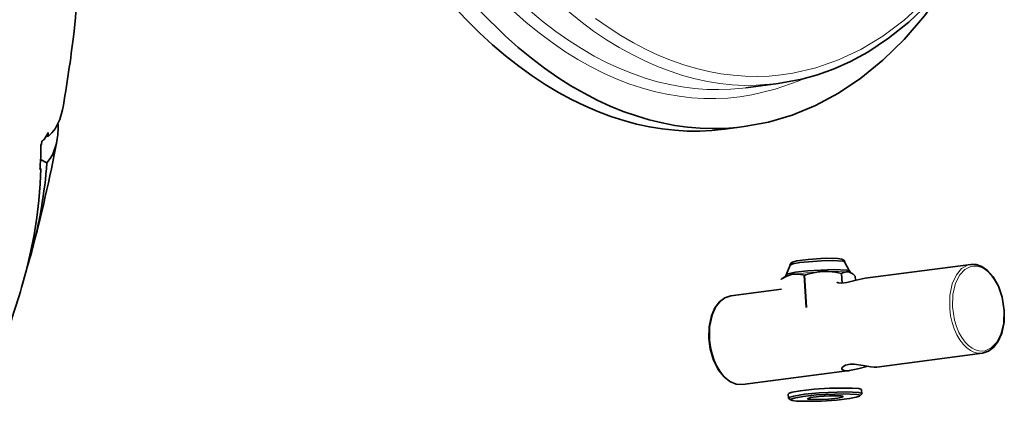
# Model space of a CAD drawing. Extents: x 110 to 700, y -62 to 569.
# Drawn here: x 585 to 645, y 49 to 72 of the extents above; entities that cross this region are included whole.
import ezdxf

# ---------------------------------------------------------------- set-up
doc = ezdxf.new("R2010")
doc.units = 0

msp = doc.modelspace()

# ---------------------------------------------------------------- linework, layer by layer
at = {"color": 7, "lineweight": 35, "ltscale": 0.050227}
msp.add_line((631.478333, 68.219101), (629.486206, 67.958679), dxfattribs=at)
at = {"color": 7, "lineweight": 35, "ltscale": 0.00607}
msp.add_line((586.71875, 64.964584), (586.720947, 65.207359), dxfattribs=at)
at = {"color": 7, "lineweight": 35, "ltscale": 0.030136}
msp.add_line((629.392395, 65.576416), (628.197144, 65.420166), dxfattribs=at)
at = {"color": 7, "lineweight": 35, "ltscale": 0.004352}
msp.add_line((586.325256, 64.684311), (586.316528, 64.510468), dxfattribs=at)
at = {"color": 7, "lineweight": 35, "ltscale": 0.002893}
msp.add_line((586.615967, 65.017723), (586.71875, 64.964584), dxfattribs=at)
at = {"color": 7, "lineweight": 35, "ltscale": 0.00226}
msp.add_line((586.268799, 64.433678), (586.316528, 64.510468), dxfattribs=at)
at = {"color": 7, "lineweight": 35, "ltscale": 0.010949}
msp.add_line((586.258057, 63.553909), (586.647095, 63.352787), dxfattribs=at)
at = {"color": 7, "lineweight": 35, "ltscale": 0.002007}
msp.add_line((586.274658, 62.991234), (586.211182, 62.942101), dxfattribs=at)
at = {"color": 7, "lineweight": 35, "ltscale": 0.001606}
msp.add_line((586.21759, 63.020733), (586.274658, 62.991238), dxfattribs=at)
at = {"color": 7, "lineweight": 35, "ltscale": 0.016152}
msp.add_line((632.2005, 57.082237), (631.962952, 56.481407), dxfattribs=at)
at = {"color": 7, "lineweight": 35, "ltscale": 0.016153}
msp.add_line((635.550049, 57.280018), (635.856689, 56.711315), dxfattribs=at)
at = {"color": 7, "lineweight": 35, "ltscale": 0.163227}
msp.add_line((643.278198, 57.121868), (636.804199, 56.275543), dxfattribs=at)
at = {"color": 7, "lineweight": 35, "ltscale": 0.000494}
msp.add_line((631.667725, 56.213612), (631.651184, 56.202816), dxfattribs=at)
at = {"color": 7, "lineweight": 35, "ltscale": 0.007282}
msp.add_line((631.912354, 56.371967), (631.667847, 56.213673), dxfattribs=at)
at = {"color": 7, "lineweight": 35, "ltscale": 0.049692}
for p, q in [((633.194519, 54.473705), (633.077393, 56.457947)), ((633.088318, 56.459003), (633.205505, 54.474762))]:
    msp.add_line(p, q, dxfattribs=at)
at = {"color": 7, "lineweight": 35, "ltscale": 0.014588}
msp.add_line((635.389465, 55.976753), (635.355042, 56.559265), dxfattribs=at)
at = {"color": 7, "lineweight": 35, "ltscale": 0.014569}
msp.add_line((635.364258, 56.559101), (635.398621, 55.97736), dxfattribs=at)
at = {"color": 7, "lineweight": 35, "ltscale": 0.000345}
msp.add_line((635.926514, 56.605328), (635.914063, 56.611305), dxfattribs=at)
at = {"color": 7, "lineweight": 35, "ltscale": 0.000185}
msp.add_line((635.919861, 56.608589), (635.926514, 56.605328), dxfattribs=at)
at = {"color": 7, "lineweight": 35, "ltscale": 0.00644}
msp.add_line((636.220032, 56.147068), (636.204834, 56.404232), dxfattribs=at)
at = {"color": 7, "lineweight": 35, "ltscale": 0.078367}
msp.add_line((631.68457, 55.606274), (628.576355, 55.199944), dxfattribs=at)
at = {"color": 7, "lineweight": 35, "ltscale": 0.163229}
msp.add_line((643.991211, 51.668282), (637.517151, 50.821949), dxfattribs=at)
at = {"color": 7, "lineweight": 35, "ltscale": 0.165235}
msp.add_line((635.843018, 50.603096), (629.289368, 49.746357), dxfattribs=at)
at = {"color": 7, "lineweight": 35, "ltscale": 0.006204}
for p, q in [((632.094971, 49.159122), (632.109619, 48.9114)), ((636.587158, 49.424347), (636.601807, 49.176628))]:
    msp.add_line(p, q, dxfattribs=at)
at = {"color": 7, "lineweight": 35, "ltscale": 0.004084}
msp.add_line((636.461609, 49.042656), (636.585754, 49.148849), dxfattribs=at)
at = {"color": 7, "lineweight": 35, "ltscale": 0.004085}
msp.add_line((632.264587, 48.794842), (632.128784, 48.885685), dxfattribs=at)
at = {"color": 7, "lineweight": 35}
for points in [[(588.292419, 71.244888), (588.39856, 72.255707), (588.462952, 73.254791), (588.485413, 74.22567), (588.467163, 75.18161), (588.399231, 76.224579)], [(629.392395, 65.576416), (630.874939, 65.850975), (632.333435, 66.28418), (633.766724, 66.877518), (635.173157, 67.63382), (636.549683, 68.556992), (637.892334, 69.651543), (639.195496, 70.922157), (640.452454, 72.373138), (641.654907, 74.007896), (642.307373, 75.014595)], [(631.478333, 68.219101), (632.926392, 68.488342), (633.878235, 68.754929), (634.908081, 69.127396), (635.915222, 69.580505), (636.965332, 70.152435), (638.246277, 70.998878), (639.492188, 71.995361), (640.695618, 73.141472)], [(611.580322, 72.968338), (612.372314, 72.125359), (613.163696, 71.341461), (613.967896, 70.601662), (614.768372, 69.91967), (615.579224, 69.281921), (616.383789, 68.700027), (617.196411, 68.162193), (618.000793, 67.677795), (618.811035, 67.23703), (619.611755, 66.847008), (620.416321, 66.500031), (621.210693, 66.20105), (622.00708, 65.94442), (622.793213, 65.733185), (623.57959, 65.563599), (624.35614, 65.437119), (625.131287, 65.351631), (625.897522, 65.307442), (626.660828, 65.303673), (627.416321, 65.340012), (628.167358, 65.416306), (628.197144, 65.420166)], [(613.226318, 72.637535), (614.735657, 71.144211)], [(614.735657, 71.144211), (615.534241, 70.435181), (616.343811, 69.770386), (617.147766, 69.162025), (617.960327, 68.597794), (618.765137, 68.087685), (619.576355, 67.621338), (620.378357, 67.206474), (621.184692, 66.834816), (621.981018, 66.511887), (622.779785, 66.231499), (623.568237, 65.997162), (624.357422, 65.80468), (625.136597, 65.655853), (625.914856, 65.548203), (626.683899, 65.482269), (627.450439, 65.456902), (628.208801, 65.471893), (628.963135, 65.526947), (629.392395, 65.576416)], [(586.71875, 64.964584), (586.948303, 65.188103), (587.146484, 65.43779), (587.446472, 66.010979), (587.607544, 66.610641)], [(586.647095, 63.352787), (586.839661, 63.612282), (587.000793, 63.896976), (587.229736, 64.548409), (587.259583, 64.689178)], [(585.091309, 55.711815), (585.388733, 56.790722), (585.644165, 57.868694), (585.855286, 58.932976), (586.024414, 59.992584), (586.150208, 61.0341), (586.234436, 62.067436), (586.274658, 62.991238)], [(632.199219, 57.076401), (632.240601, 57.187637), (632.355713, 57.267368), (632.622009, 57.337605), (633.32312, 57.430267), (634.091797, 57.483227)], [(634.123047, 57.347198), (632.805969, 57.234989), (632.372559, 57.157146), (632.2005, 57.082237)], [(635.552002, 57.274361), (635.504395, 57.373207), (635.378418, 57.444389), (635.133057, 57.481617), (634.443115, 57.49456), (634.091797, 57.483227)], [(635.550049, 57.280018), (635.546631, 57.284813), (635.535767, 57.293541), (635.438843, 57.323479), (634.806274, 57.361938), (634.123047, 57.347198)], [(635.856689, 56.711315), (635.848389, 56.721066), (635.816956, 56.738247), (635.67627, 56.770317), (634.886719, 56.806656), (633.265015, 56.726353), (632.527954, 56.638702), (632.067383, 56.540939), (631.962952, 56.481407)], [(645.337891, 54.295265), (645.213806, 55.112106), (644.984131, 55.786823), (644.657166, 56.363689), (644.306335, 56.75568), (643.953552, 56.997002), (643.610474, 57.113224), (643.278198, 57.121868)], [(631.651184, 56.202816), (631.649536, 56.201672), (631.649414, 56.201599)], [(631.962952, 56.481407), (631.961914, 56.478001), (631.961548, 56.474625)], [(633.088318, 56.459003), (633.082825, 56.458477), (633.077393, 56.457947)], [(636.804199, 56.275539), (636.249512, 56.154755), (635.677307, 56.015697), (635.386597, 55.976551), (635.169189, 55.983276), (635.10144, 56.000896), (635.081116, 56.011536), (635.070435, 56.022503), (635.068848, 56.027893)], [(635.364258, 56.559101), (635.35968, 56.559185), (635.355042, 56.559265)], [(635.858887, 56.704739), (635.858093, 56.708046), (635.856689, 56.711315)], [(628.576355, 55.199944), (628.199585, 55.077026), (627.873169, 54.826443), (627.598938, 54.455299), (627.384827, 53.957821), (627.24707, 53.294006), (627.229614, 52.57296)], [(643.991211, 51.668282), (644.368042, 51.791199), (644.694458, 52.041782), (644.968628, 52.412926), (645.182739, 52.9104), (645.320496, 53.574219), (645.337891, 54.295265)], [(629.289368, 49.746357), (628.896423, 49.767597), (628.513672, 49.926521), (628.155762, 50.212242), (627.820557, 50.637207), (627.516235, 51.242668), (627.313416, 51.934635), (627.229614, 52.57296)], [(637.361572, 50.821198), (637.162842, 50.843204), (636.682251, 50.922642), (636.137695, 50.989368), (635.880737, 50.987305), (635.609802, 50.933926), (635.432312, 50.829617), (635.386536, 50.756714), (635.382202, 50.721085)], [(635.382202, 50.721085), (635.401367, 50.670025), (635.431458, 50.641552), (635.529846, 50.602539), (635.608398, 50.592033)], [(635.843018, 50.6031), (636.354248, 50.71249), (637.000977, 50.868752)], [(636.008057, 49.533337), (634.629089, 49.521774), (633.674255, 49.457996), (632.84082, 49.363945), (632.333374, 49.270657), (632.153931, 49.212711), (632.094971, 49.159122)], [(636.587158, 49.424347), (636.586304, 49.429192), (636.581055, 49.438667), (636.571167, 49.447834), (636.537537, 49.465179), (636.416077, 49.495426), (636.008057, 49.533337)], [(636.601807, 49.176628), (636.600708, 49.182087), (636.598206, 49.187359), (636.589417, 49.197258), (636.557434, 49.215347), (636.417847, 49.24987), (635.647705, 49.295444), (633.97998, 49.233967), (633.092712, 49.147881), (632.434448, 49.042961), (632.190613, 48.974571), (632.109619, 48.9114)], [(632.109619, 48.9114), (632.111084, 48.904758), (632.114807, 48.898254), (632.128784, 48.885685)], [(636.461609, 49.042656), (636.471497, 49.053196), (636.474487, 49.058361), (636.476257, 49.063618), (636.476685, 49.069008), (636.475464, 49.074413), (636.4729, 49.079609), (636.463745, 49.089294), (636.430847, 49.106915), (636.286743, 49.140408), (635.493591, 49.181156), (633.832153, 49.10894), (633.013062, 49.020981), (632.448914, 48.918449), (632.271912, 48.852951), (632.246643, 48.822659), (632.264587, 48.794842)], [(632.79187, 48.716431), (634.135803, 48.729462), (635.060547, 48.793777), (635.849854, 48.887173), (636.261597, 48.966152), (636.461609, 49.042656)], [(635.459717, 49.00877), (635.459229, 49.011318), (635.45813, 49.013763), (635.454346, 49.018242), (635.442322, 49.02578), (635.333374, 49.049728), (634.616272, 49.061062), (633.959167, 49.018173), (633.446899, 48.94857), (633.263489, 48.879101)], [(633.546631, 48.825821), (634.555298, 48.851826), (635.134277, 48.914467), (635.376282, 48.96312), (635.459717, 49.00877)], [(636.585754, 49.148849), (636.598145, 49.162971), (636.601807, 49.176628)], [(632.264587, 48.794842), (632.329895, 48.768787), (632.596558, 48.729134), (632.79187, 48.716431)], [(633.263489, 48.879101), (633.263916, 48.876736), (633.266479, 48.872101), (633.271301, 48.867619), (633.28772, 48.859138), (633.347168, 48.844353), (633.546631, 48.825821)]]:
    msp.add_lwpolyline(points, dxfattribs=at)
at = {"color": 7, "lineweight": 13}
for points in [[(620.269836, 72.221535), (621.045593, 71.672745), (621.829041, 71.167992), (622.604004, 70.716324), (623.384521, 70.30822), (624.155273, 69.950378), (624.929443, 69.635468), (625.693359, 69.367966), (626.458862, 69.142677), (627.214111, 68.962158), (627.969116, 68.82312), (628.714478, 68.726593), (629.458008, 68.670883), (630.192871, 68.656013), (630.924194, 68.681381), (631.648193, 68.746605), (632.367126, 68.851624), (633.786255, 69.180382), (635.180786, 69.668228), (636.549377, 70.317345), (637.889587, 71.131241), (639.197815, 72.114334), (640.468994, 73.271454)], [(615.246521, 72.654213), (616.034607, 71.960487), (616.818176, 71.324081), (617.611328, 70.731903), (618.397583, 70.194885), (619.19104, 69.701828), (619.97583, 69.26133), (620.765686, 68.864288), (621.545776, 68.516998), (622.328857, 68.212524), (623.101746, 67.955017), (623.875854, 67.739609), (624.639832, 67.568596), (625.40332, 67.438972), (626.157349, 67.351601), (626.909302, 67.304962), (627.65271, 67.299004), (628.392517, 67.333229), (629.125061, 67.407242), (629.852417, 67.521011), (631.288513, 67.867294), (632.700012, 68.372787), (632.991089, 68.498428)], [(616.280701, 72.67112), (617.065979, 72.016083), (617.845825, 71.417694), (618.63446, 70.863495), (619.415466, 70.363594), (620.202942, 69.907501), (620.981262, 69.503006), (621.763916, 69.141762), (622.53656, 68.829269), (623.311584, 68.559326), (624.076294, 68.335388), (624.841614, 68.15329), (625.596985, 68.01474), (626.351318, 67.917328), (627.096436, 67.861496), (627.838867, 67.846184), (628.573242, 67.871124), (629.303467, 67.936066), (629.486206, 67.958679)], [(618.592651, 72.658257), (619.379028, 72.024063), (620.159424, 71.446075), (620.948242, 70.912216), (621.728943, 70.432129), (622.515747, 69.995758), (623.293091, 69.610397), (624.074402, 69.268143), (624.845581, 68.974075), (625.618713, 68.722412), (626.381653, 68.516212), (627.144775, 68.351707), (627.898132, 68.230301), (628.650024, 68.149895), (629.393005, 68.110748), (630.132935, 68.112), (631.478333, 68.219101)], [(643.278198, 57.121868), (643.083618, 57.075855), (642.719543, 56.864052), (642.39801, 56.485313), (642.144287, 55.931107), (641.996033, 55.215179), (641.989502, 54.390633), (642.045837, 53.964317), (642.140991, 53.548534), (642.271484, 53.156502), (642.434814, 52.794273), (642.619263, 52.481979), (642.826294, 52.212318), (643.037231, 52.0033), (643.259949, 51.841286), (643.473816, 51.735577), (643.69043, 51.67511), (643.991211, 51.668282)], [(632.119934, 56.443489), (631.990967, 56.407063), (631.912354, 56.371967)], [(633.838745, 56.647778), (633.172729, 56.595409), (632.590332, 56.527637)], [(635.63678, 56.662388), (635.182495, 56.684307), (634.586365, 56.680847)], [(635.919861, 56.608589), (635.916992, 56.609955), (635.914063, 56.611305)], [(628.576355, 55.199944), (628.381775, 55.153931), (628.0177, 54.942127), (627.696167, 54.563393), (627.442444, 54.009182), (627.294189, 53.293255), (627.287659, 52.468708), (627.343994, 52.042393), (627.439148, 51.626614), (627.569641, 51.234581), (627.73291, 50.872353), (627.917358, 50.560055), (628.124512, 50.290394), (628.335449, 50.081379), (628.558105, 49.919365), (628.771973, 49.813652), (628.988586, 49.753189), (629.289368, 49.746357)]]:
    msp.add_lwpolyline(points, dxfattribs=at)
msp.add_lwpolyline([(642.155884, 54.515289), (642.284607, 53.689201), (642.405029, 53.300072), (642.559082, 52.939018), (642.735962, 52.625999), (642.93634, 52.354977), (643.141724, 52.144417), (643.359436, 51.980915), (643.568726, 51.874191), (643.781006, 51.812916), (643.980713, 51.797771), (644.174072, 51.823795), (644.537415, 51.995792), (644.861084, 52.332264), (645.122986, 52.843277), (645.286011, 53.52039), (645.311829, 54.316147), (645.180176, 55.141815), (645.058533, 55.52993), (644.90332, 55.889641), (644.725708, 56.200932), (644.524719, 56.470051), (644.319092, 56.678642), (644.101318, 56.840164), (643.89209, 56.945072), (643.680115, 57.004601), (643.480591, 57.018177), (643.287476, 56.990643), (642.924805, 56.815662), (642.60199, 56.476009), (642.341553, 55.961731), (642.180786, 55.281826)], close=True, dxfattribs=at)
at = {"color": 7, "lineweight": 35}
for centre, radius, start, end in [((485.319214, 84.092308), 103.7715, 350.301524, 352.888253), ((574.129272, 72.054871), 14.333165, 329.510917, 331.462168), ((582.836365, 65.490067), 4.495607, 349.736886, 3.146178), ((493.236755, 82.611572), 95.715462, 345.04449, 349.207902), ((584.881836, 67.137222), 2.846093, 300.474751, 304.175153), ((562.325439, 63.622559), 23.95713, 0.654072, 1.940239), ((535.818115, 67.111473), 50.565258, 355.270295, 356.35411), ((557.135925, 65.64241), 29.600639, 344.858574, 355.563584), ((554.429932, 66.28891), 32.382393, 342.994451, 345.005013), ((632.874695, 54.406033), 2.173117, 110.327492, 123.731882), ((631.827332, 56.47522), 0.133989, 309.432459, 359.746228), ((632.639404, 55.139748), 1.40286, 101.762087, 111.725639), ((632.547852, 55.229504), 1.298275, 88.127492, 98.612004), ((632.579407, 54.734062), 1.793963, 73.889041, 89.652482), ((634.539673, 52.291039), 4.413082, 99.140107, 109.198947), ((634.409851, 53.462177), 3.235834, 93.524927, 100.164389), ((634.297913, 53.421417), 3.271627, 84.94332, 91.524187), ((634.268066, 52.202335), 4.49013, 75.991052, 85.934489), ((635.7276, 56.018387), 0.650872, 98.02736, 123.89802), ((635.713379, 56.230568), 0.438038, 82.065884, 100.057176), ((635.641785, 56.110725), 0.569261, 61.461403, 76.583988), ((635.992371, 56.721321), 0.134329, 187.081576, 237.231079), ((635.358521, 55.531723), 1.215032, 45.873279, 62.120161), ((500.639465, 80.617004), 88.047607, 342.180593, 343.569007), ((637.437622, 51.658337), 0.840373, 264.812141, 275.433959), ((635.666748, 51.801632), 1.211212, 267.235137, 278.366542)]:
    msp.add_arc(centre, radius, start, end, dxfattribs=at)

doc.saveas('drawing.dxf')
